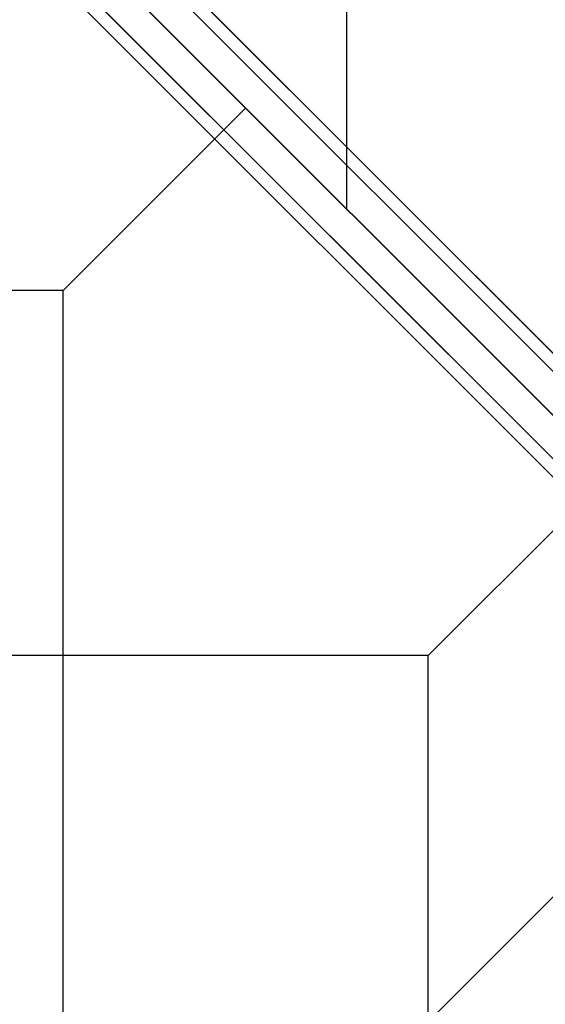
# Model space of a CAD drawing. Extents: x 14657 to 38287, y 8676 to 24696.
# Drawn here: x 22690 to 23050, y 16846 to 17521 of the extents above; entities that cross this region are included whole.
import ezdxf

# ---------------------------------------------------------------- set-up
doc = ezdxf.new("R2010")
doc.units = 0
doc.header["$LTSCALE"] = 500
doc.header["$MEASUREMENT"] = 0
doc.layers.add('PEGASUS-02', color=7, linetype='CONTINUOUS')

msp = doc.modelspace()

# ---------------------------------------------------------------- linework, layer by layer
at = {"layer": 'PEGASUS-02'}
for p, q in [((22914.3583, 17391.45482), (22914.3583, 19339.45663)), ((23220.58952, 17084.95495), (21940.60852, 18364.93595)), ((23220.58952, 17084.95495), (21940.60852, 18364.93595)), ((23220.58952, 17084.95495), (21940.60852, 18364.93595)), ((22044.17822, 18303.93743), (24438.44178, 15909.67387)), ((24438.44178, 15909.67387), (22044.17822, 18303.93743)), ((22037.96502, 18297.72423), (24432.22858, 15903.46067)), ((24432.22858, 15903.46067), (22037.96502, 18297.72423)), ((22037.96502, 18297.72423), (24432.22858, 15903.46067)), ((24432.22858, 15903.46067), (22037.96502, 18297.72423)), ((24417.22858, 15888.46067), (22022.96502, 18282.72423)), ((22022.96502, 18282.72423), (24417.22858, 15888.46067)), ((24417.22858, 15888.46067), (22022.96502, 18282.72423)), ((22022.96502, 18282.72423), (24417.22858, 15888.46067)), ((22007.96502, 18267.72423), (24402.22858, 15873.46067)), ((24402.22858, 15873.46067), (22007.96502, 18267.72423)), ((22007.96502, 18267.72423), (24402.22858, 15873.46067)), ((24402.22858, 15873.46067), (22007.96502, 18267.72423)), ((22001.75181, 18261.51103), (24396.01538, 15867.24747)), ((24396.01538, 15867.24747), (22001.75181, 18261.51103)), ((22720.23352, 17335.45572), (22845.23352, 17460.45572)), ((22720.23352, 17335.45572), (21940.23352, 17335.45572)), ((22720.23352, 15805.45572), (22720.23352, 17335.45572)), ((22970.23352, 17085.45572), (23095.23352, 17210.45572)), ((22970.23352, 17085.45572), (21940.23352, 17085.45572)), ((22970.23352, 15805.45572), (22970.23352, 17085.45572)), ((23220.58952, 17084.95495), (21940.60852, 15804.97395))]:
    msp.add_line(p, q, dxfattribs=at)

doc.saveas('drawing.dxf')
